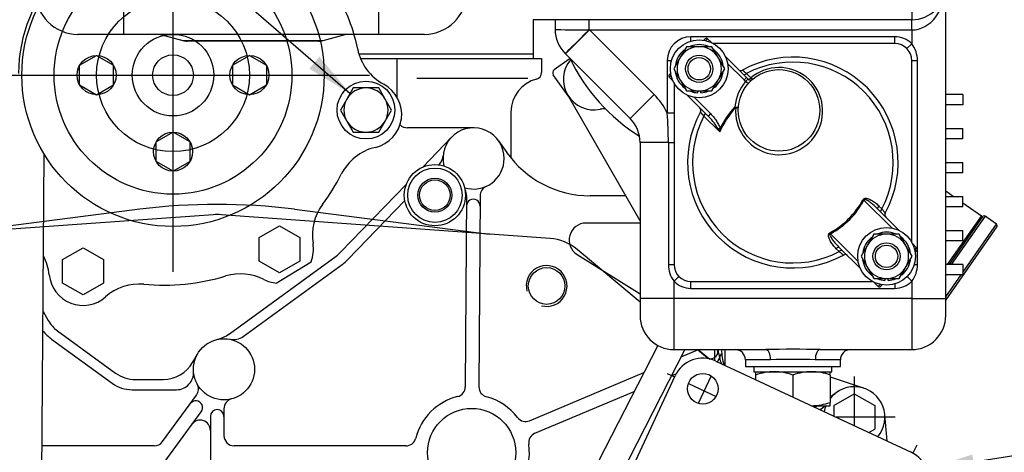
# Model space of a CAD drawing. Units: millimetres. Extents: x 0 to 289, y 0 to 202.
# Drawn here: x 200 to 244, y 134 to 153 of the extents above; entities that cross this region are included whole.
import ezdxf
from ezdxf.enums import TextEntityAlignment as Align
from ezdxf.lldxf.tags import DXFTag

# ---------------------------------------------------------------- set-up
doc = ezdxf.new("R2010")
doc.units = ezdxf.units.MM
for name, color, linetype in [('12111076_TAPON', 7, 'Continuous'), ('12117044_GRUESO', 7, 'Continuous'), ('13114022_ELEMENT', 7, 'Continuous'), ('13120046_TAPA_BO', 7, 'Continuous'), ('13911002_TAPA_CI', 7, 'Continuous'), ('14711008_ESPARRA', 7, 'Continuous'), ('17011002_TAPA', 7, 'Continuous'), ('17211001', 7, 'Continuous'), ('17214001_ANULADO', 7, 'Continuous'), ('17214017_MI33', 7, 'Continuous'), ('17220017_PLACA_T', 7, 'Continuous'), ('17220100_MOTOR_B', 7, 'Continuous'), ('17221035_JUNTA_C', 7, 'Continuous'), ('54120008_DIN-934', 7, 'Continuous'), ('56000073_ARANDEL', 7, 'Continuous'), ('60511311S_SK_160', 7, 'Continuous'), ('CARCASA_APROXIMA', 7, 'Continuous'), ('DIAMETROM8_DIN12', 7, 'Continuous'), ('DIAMETROM8_DIN_1', 7, 'Continuous'), ('DIN-931_M8_X_50', 7, 'Continuous'), ('Predeterminado', 7, 'Continuous')]:
    doc.layers.add(name, color=color, linetype=linetype)
doc.styles.add('SEACAD_Arial', font='arial.ttf')
tags = doc.linetypes.add('HIDDEN2', pattern=[4.7625, 3.175, -1.5875]).pattern_tags.tags
tags[6:7] = [DXFTag(74, 4), DXFTag(75, 0), DXFTag(340, '0'), DXFTag(46, 0.0), DXFTag(50, 0.0), DXFTag(44, 0.0), DXFTag(45, 0.0)]
tags[4:5] = [DXFTag(74, 4), DXFTag(75, 0), DXFTag(340, '0'), DXFTag(46, 0.0), DXFTag(50, 0.0), DXFTag(44, 0.0), DXFTag(45, 0.0)]

# ---------------------------------------------------------------- blocks, each defined once
blk = doc.blocks.new('SEANNOT_GROUP1')
at = {"layer": 'Predeterminado', "linetype": 'Continuous'}
blk.add_hatch(color=7, dxfattribs=at).paths.add_polyline_path([(242.366, 133.536), (240.365, 132.871), (242.474, 132.851)])
at = {"layer": 'Predeterminado', "color": 7, "linetype": 'Continuous'}
blk.add_lwpolyline([(264.794, 136.704), (240.365, 132.871)], dxfattribs=at)
blk.add_circle((267.363, 137.107), 2.6, dxfattribs=at)
at = {"layer": 'Predeterminado', "color": 7, "linetype": 'Continuous', "style": 'SEACAD_Arial'}
blk.add_text('3', height=2.6, dxfattribs=at).set_placement((266.345, 138.407), align=Align.TOP_LEFT)
blk = doc.blocks.new('SEANNOT_GROUP3')
at = {"layer": 'Predeterminado', "linetype": 'Continuous'}
blk.add_hatch(color=7, dxfattribs=at).paths.add_polyline_path([(213.084, 150.556), (214.885, 149.458), (213.537, 151.081)])
at = {"layer": 'Predeterminado', "color": 7, "linetype": 'Continuous'}
blk.add_lwpolyline([(180.926, 178.801), (214.885, 149.458)], dxfattribs=at)
blk.add_circle((178.959, 180.501), 2.6, dxfattribs=at)
at = {"layer": 'Predeterminado', "color": 7, "linetype": 'Continuous', "style": 'SEACAD_Arial'}
blk.add_text('4', height=2.6, dxfattribs=at).set_placement((177.941, 181.801), align=Align.TOP_LEFT)
blk = doc.blocks.new('SE2')
at = {"layer": '12111076_TAPON', "color": 7, "linetype": 'Continuous'}
for p, q in [((232.793, 137.188), (232.793, 137.04)), ((232.793, 137.04), (232.793, 136.838)), ((234.443, 137.04), (234.443, 136.069)), ((236.093, 137.04), (236.093, 137.188)), ((236.093, 137.04), (236.093, 135.835)), ((235.268, 135.688), (236.093, 135.688)), ((236.093, 135.688), (236.093, 135.835))]:
    blk.add_line(p, q, dxfattribs=at)
for centre, radius, start, end in [((233.654, 134.605), 2.583, 90.7917, 109.4644), ((233.589, 134.643), 2.545, 70.3966, 89.3472), ((235.304, 134.605), 2.583, 90.7917, 109.4644), ((235.239, 134.643), 2.545, 70.3966, 89.3472), ((235.232, 138.27), 2.583, 270.7917, 289.4644)]:
    blk.add_arc(centre, radius, start, end, dxfattribs=at)
at = {"layer": '12117044_GRUESO', "color": 7, "linetype": 'HIDDEN2'}
for radius in [1.35, 1.2, 0.75, 0.675]:
    blk.add_circle((218.633, 144.972), radius, dxfattribs=at)
at = {"layer": '13114022_ELEMENT', "color": 7, "linetype": 'HIDDEN2'}
for p, q in [((206.513, 152.068), (207.495, 151.795)), ((213.491, 151.768), (207.695, 151.768)), ((213.692, 151.795), (214.673, 152.068))]:
    blk.add_line(p, q, dxfattribs=at)
at = {"layer": '13114022_ELEMENT', "color": 7, "linetype": 'Continuous'}
blk.add_line((207.495, 151.795), (213.692, 151.795), dxfattribs=at)
at = {"layer": '13114022_ELEMENT', "color": 7, "linetype": 'HIDDEN2'}
for centre, start, end in [((207.695, 152.518), 254.4759, 270), ((213.491, 152.518), 270, 285.5241)]:
    blk.add_arc(centre, 0.75, start, end, dxfattribs=at)
at = {"layer": '13120046_TAPA_BO', "color": 7, "linetype": 'Continuous'}
for p, q in [((231.034, 137.658), (239.667, 133.633)), ((225.215, 128.372), (229.24, 137.005))]:
    blk.add_line(p, q, dxfattribs=at)
blk.add_circle((230.464, 136.435), 0.675, dxfattribs=at)
for centre, start, end in [((230.464, 136.435), 65, 155), ((239.097, 132.409), 335, 65)]:
    blk.add_arc(centre, 1.35, start, end, dxfattribs=at)
at = {"layer": '13911002_TAPA_CI', "color": 7, "linetype": 'Continuous'}
for p, q in [((230.505, 151.809), (230.519, 151.822)), ((230.519, 151.822), (230.572, 151.875)), ((230.538, 151.803), (230.519, 151.822)), ((230.678, 151.875), (230.594, 151.791)), ((230.678, 151.875), (230.85, 151.703)), ((231.46, 151.093), (232.393, 150.16)), ((232.287, 150.054), (231.56, 150.78)), ((228.981, 150.284), (229.034, 150.337)), ((229.064, 150.262), (228.981, 150.178)), ((229.153, 150.005), (228.981, 150.178)), ((229.034, 150.337), (229.047, 150.351)), ((229.053, 150.318), (229.034, 150.337)), ((232.287, 150.054), (232.393, 150.16)), ((232.353, 149.99), (232.287, 150.054)), ((232.393, 150.16), (232.465, 150.09)), ((232.396, 150.343), (232.591, 150.147)), ((232.467, 149.892), (232.353, 149.99)), ((230.696, 148.463), (229.763, 149.396)), ((230.076, 149.295), (230.802, 148.569)), ((231.919, 148.838), (231.883, 148.872)), ((231.883, 148.872), (232.033, 148.86)), ((231.213, 147.761), (230.513, 148.46)), ((230.802, 148.569), (230.696, 148.463)), ((231.225, 147.91), (231.147, 147.894)), ((237.54, 144.781), (237.583, 144.758)), ((238.811, 143.53), (237.583, 144.758)), ((238.243, 144.495), (238.373, 144.366)), ((238.191, 144.362), (239.124, 143.429)), ((236.098, 143.273), (236.075, 143.316)), ((236.098, 143.273), (237.326, 142.045)), ((237.427, 141.732), (236.494, 142.665)), ((239.733, 142.82), (239.906, 142.647)), ((239.822, 142.564), (239.906, 142.647)), ((236.49, 142.483), (236.36, 142.613)), ((239.853, 142.488), (239.834, 142.507)), ((239.853, 142.488), (239.839, 142.475)), ((239.906, 142.541), (239.853, 142.488)), ((238.208, 140.95), (238.036, 141.123)), ((238.208, 140.95), (238.292, 141.034)), ((238.368, 141.003), (238.315, 140.95)), ((238.368, 141.003), (238.349, 141.022)), ((238.381, 141.017), (238.368, 141.003))]:
    blk.add_line(p, q, dxfattribs=at)
blk.add_circle((233.827, 148.713), 1.8, dxfattribs=at)
for centre, radius, start, end in [((230.625, 151.822), 0.075, 45, 135), ((234.443, 146.413), 4.65, 331.3348, 118.6652), ((233.835, 148.681), 1.923, 175.3349, 130.323), ((232.141, 150.624), 0.15, 225, 298.6652), ((245.194, 166.149), 20.338, 230.3378, 231.0059), ((234.443, 146.413), 4.431, 332.4839, 117.5161), ((229.034, 150.231), 0.075, 135, 225), ((232.706, 149.704), 0.455, 121.983, 140.9301), ((233.827, 148.713), 1.95, 139.0865, 175.3349), ((230.231, 148.715), 0.15, 331.3348, 45), ((234.443, 146.413), 3.5, 136.1485, 157.3535), ((234.443, 146.413), 3.55, 136.1485, 155.0465), ((234.443, 146.413), 4.65, 151.3348, 298.6652), ((234.443, 146.413), 4.431, 152.4839, 297.5161), ((214.872, 135.798), 20.124, 38.9906, 39.6657), ((228.902, 146.577), 2.603, 44.8361, 46.4411), ((228.902, 146.577), 2.603, 30.3877, 44.8361), ((218.669, 141.686), 13.937, 25.8398, 26.4488), ((220.46, 148.71), 10.795, 354.9535, 355.7509), ((234.443, 146.413), 3.5, 297.7942, 332.2058), ((234.443, 146.413), 3.55, 297.7942, 332.2058), ((254.015, 157.028), 20.124, 218.9906, 219.6657), ((238.655, 144.11), 0.15, 151.3348, 225), ((239.853, 142.594), 0.075, 315, 45), ((236.746, 142.201), 0.15, 45, 118.6652), ((238.262, 141.003), 0.075, 225, 315)]:
    blk.add_arc(centre, radius, start, end, dxfattribs=at)
for centre, major_axis, ratio, start_param, end_param in [((232.367, 150.398), (-0.106, -0.106), 0.399974, 0, 1.445468), ((232.565, 150.2), (-0.106, -0.106), 0.373859, 0.138014, 1.445468), ((232.565, 150.2), (0.097, -0.114), 0.99168, 4.844802, 6.283185), ((232.565, 150.2), (-0.097, 0.114), 0.101984, 1.960467, 3.141593), ((231.883, 148.872), (-0.15, 0.012), 0.214755, 1.828387, 3.141593), ((230.458, 148.489), (-0.106, -0.106), 0.399974, 1.696124, 3.141593), ((238.297, 144.468), (0.106, 0.106), 0.382602, 1.696124, 3.141593), ((238.428, 144.337), (0.106, 0.106), 0.399974, 1.696124, 3.141593), ((236.387, 142.559), (0.106, 0.106), 0.382602, 0, 1.445468), ((236.519, 142.428), (0.106, 0.106), 0.399974, 0, 1.445468)]:
    blk.add_ellipse(centre, major_axis=major_axis, ratio=ratio, start_param=start_param, end_param=end_param, dxfattribs=at)
for points, knots in [([(230.802, 148.569), (230.849, 148.522), (230.893, 148.474), (230.977, 148.372), (231.016, 148.32), (231.09, 148.212), (231.124, 148.155), (231.169, 148.067), (231.183, 148.036), (231.207, 147.974), (231.218, 147.943), (231.225, 147.91)], [0, 0, 0, 0, 0.25, 0.25, 0.5, 0.5, 0.75, 0.75, 0.875, 0.875, 1, 1, 1, 1]), ([(237.54, 144.781), (237.548, 144.797), (237.561, 144.811), (237.593, 144.83), (237.61, 144.836), (237.646, 144.84), (237.664, 144.84), (237.699, 144.836), (237.716, 144.832), (237.767, 144.819), (237.799, 144.807), (237.862, 144.779), (237.892, 144.763), (237.982, 144.712), (238.037, 144.673), (238.144, 144.589), (238.195, 144.544), (238.243, 144.495)], [0, 0, 0, 0, 0.0625, 0.0625, 0.125, 0.125, 0.1875, 0.1875, 0.25, 0.25, 0.375, 0.375, 0.5, 0.5, 0.75, 0.75, 1, 1, 1, 1]), ([(238.191, 144.362), (238.121, 144.432), (238.049, 144.498), (237.974, 144.561), (237.933, 144.596), (237.891, 144.629), (237.847, 144.661), (237.821, 144.68), (237.793, 144.699), (237.765, 144.717), (237.747, 144.728), (237.729, 144.739), (237.711, 144.749), (237.699, 144.755), (237.687, 144.761), (237.674, 144.766), (237.663, 144.771), (237.652, 144.775), (237.64, 144.778), (237.632, 144.78), (237.624, 144.781), (237.616, 144.781), (237.612, 144.781), (237.608, 144.78), (237.604, 144.779), (237.601, 144.779), (237.597, 144.777), (237.595, 144.775), (237.592, 144.773), (237.59, 144.771), (237.588, 144.768), (237.586, 144.766), (237.585, 144.763), (237.584, 144.76), (237.584, 144.759), (237.583, 144.759), (237.583, 144.758)], [0, 0, 0, 0, 0.38646, 0.38646, 0.38646, 0.597649, 0.597649, 0.597649, 0.728247, 0.728247, 0.728247, 0.810619, 0.810619, 0.810619, 0.863927, 0.863927, 0.863927, 0.911387, 0.911387, 0.911387, 0.943527, 0.943527, 0.943527, 0.959226, 0.959226, 0.959226, 0.972152, 0.972152, 0.972152, 0.985249, 0.985249, 0.985249, 0.99626, 0.99626, 0.99626, 1, 1, 1, 1]), ([(236.36, 142.613), (236.312, 142.661), (236.267, 142.712), (236.183, 142.818), (236.144, 142.874), (236.093, 142.964), (236.077, 142.994), (236.048, 143.058), (236.036, 143.09), (236.023, 143.141), (236.02, 143.158), (236.016, 143.193), (236.016, 143.21), (236.02, 143.246), (236.026, 143.263), (236.045, 143.295), (236.059, 143.308), (236.075, 143.316)], [0, 0, 0, 0, 0.25, 0.25, 0.5, 0.5, 0.625, 0.625, 0.75, 0.75, 0.8125, 0.8125, 0.875, 0.875, 0.9375, 0.9375, 1, 1, 1, 1]), ([(236.098, 143.273), (236.094, 143.272), (236.09, 143.27), (236.084, 143.265), (236.081, 143.262), (236.075, 143.251), (236.075, 143.243), (236.076, 143.219), (236.081, 143.204), (236.098, 143.159), (236.114, 143.131), (236.164, 143.05), (236.201, 142.999), (236.279, 142.899), (236.32, 142.851), (236.405, 142.756), (236.449, 142.71), (236.494, 142.665)], [0, 0, 0, 0, 0.015625, 0.015625, 0.03125, 0.03125, 0.0625, 0.0625, 0.125, 0.125, 0.25, 0.25, 0.5, 0.5, 0.75, 0.75, 1, 1, 1, 1]), ([(236.674, 142.333), (236.674, 142.333), (236.669, 142.336), (236.652, 142.351), (236.639, 142.361), (236.59, 142.402), (236.543, 142.44), (236.49, 142.483)], [0, 0, 0, 0, 0.25, 0.25, 0.5, 0.5, 1, 1, 1, 1])]:
    blk.add_open_spline(points, degree=3, knots=knots, dxfattribs=at)
at = {"layer": '14711008_ESPARRA', "color": 7, "linetype": 'Continuous'}
for centre, radius in [((230.307, 150.549), 0.6), ((230.307, 150.549), 0.495), ((238.58, 142.276), 0.6), ((238.58, 142.276), 0.495)]:
    blk.add_circle(centre, radius, dxfattribs=at)
at = {"layer": '17011002_TAPA', "color": 7, "linetype": 'Continuous'}
for p, q in [((241.528, 144.913), (241.193, 145.147)), ((242.766, 144.046), (241.943, 144.622)), ((241.272, 141.913), (242.766, 144.046)), ((241.356, 141.913), (242.848, 144.044)), ((242.93, 144.041), (241.44, 141.913)), ((243.432, 143.69), (242.93, 144.041)), ((243.45, 143.585), (241.193, 140.362)), ((241.943, 141.564), (243.432, 143.69)), ((241.193, 140.492), (241.873, 141.463))]:
    blk.add_line(p, q, dxfattribs=at)
for centre, start, end in [((242.809, 144.108), 235, 301.4218), ((242.887, 143.98), 55, 121.4218), ((243.389, 143.628), 325, 55)]:
    blk.add_arc(centre, 0.075, start, end, dxfattribs=at)
at = {"layer": '17211001', "color": 7, "linetype": 'Continuous'}
for p, q in [((239.693, 154.735), (239.693, 152.713)), ((241.193, 140.413), (241.193, 154.213)), ((239.693, 152.713), (223.193, 152.713)), ((223.943, 152.713), (223.943, 152.284)), ((225.443, 152.268), (225.443, 152.713)), ((239.693, 152.263), (239.693, 152.713)), ((225.464, 152.263), (224.404, 151.202)), ((225.464, 152.263), (225.443, 152.268)), ((225.464, 152.263), (239.693, 152.263)), ((228.314, 149.413), (225.464, 152.263)), ((239.693, 152.263), (239.693, 151.648)), ((238.943, 151.963), (229.943, 151.963)), ((229.943, 151.771), (229.943, 151.963)), ((238.943, 151.663), (238.943, 151.963)), ((238.943, 151.663), (230.928, 151.663)), ((239.479, 151.438), (239.693, 151.648)), ((224.382, 151.223), (224.404, 151.202)), ((224.404, 151.202), (227.254, 148.352)), ((228.893, 150.913), (228.893, 148.599)), ((228.893, 150.913), (229.084, 150.913)), ((239.693, 142.897), (239.693, 150.913)), ((239.693, 150.913), (239.943, 150.913)), ((239.943, 141.913), (239.943, 150.913)), ((229.193, 149.928), (229.193, 141.913)), ((228.314, 149.413), (227.254, 148.352)), ((241.943, 149.413), (241.193, 149.413)), ((241.943, 149.413), (241.943, 148.963)), ((241.943, 148.963), (241.193, 148.963)), ((228.893, 148.599), (229.193, 148.599)), ((241.193, 147.913), (241.943, 147.913)), ((241.943, 147.463), (241.943, 147.913)), ((241.943, 147.463), (241.193, 147.463)), ((227.693, 147.291), (227.693, 140.413)), ((228.943, 147.291), (227.693, 147.291)), ((228.943, 147.291), (228.943, 141.913)), ((228.943, 147.291), (229.193, 147.291)), ((241.193, 146.413), (241.943, 146.413)), ((241.943, 145.963), (241.943, 146.413)), ((241.943, 145.963), (241.193, 145.963)), ((241.193, 144.913), (241.943, 144.913)), ((241.943, 144.463), (241.943, 144.913)), ((241.943, 144.463), (241.193, 144.463)), ((241.193, 143.413), (241.943, 143.413)), ((241.943, 142.963), (241.943, 143.413)), ((241.943, 142.963), (241.193, 142.963)), ((228.943, 141.913), (229.193, 141.913)), ((239.802, 141.913), (239.943, 141.913)), ((241.943, 141.913), (241.193, 141.913)), ((241.943, 141.913), (241.943, 141.463)), ((229.193, 141.178), (229.407, 141.388)), ((239.487, 141.38), (239.693, 141.178)), ((241.943, 141.463), (241.193, 141.463)), ((229.193, 140.413), (229.193, 141.178)), ((229.943, 141.163), (237.958, 141.163)), ((229.943, 140.863), (229.943, 141.163)), ((238.943, 141.054), (238.943, 140.863)), ((239.693, 141.178), (239.693, 140.413)), ((229.943, 140.863), (238.943, 140.863)), ((227.693, 140.413), (227.693, 139.663)), ((229.193, 140.413), (227.693, 140.413)), ((239.693, 140.413), (229.193, 140.413)), ((229.193, 138.163), (229.193, 140.413)), ((239.693, 140.413), (239.693, 138.163)), ((239.693, 140.413), (241.193, 140.413)), ((241.193, 139.663), (241.193, 140.413)), ((229.193, 138.163), (233.243, 138.163)), ((235.643, 138.163), (239.693, 138.163)), ((233.455, 137.713), (232.343, 137.713)), ((232.343, 137.713), (232.343, 137.413)), ((232.343, 137.413), (236.543, 137.413)), ((236.543, 137.713), (235.431, 137.713)), ((236.543, 137.413), (236.543, 137.713))]:
    blk.add_line(p, q, dxfattribs=at)
for centre, radius, start, end in [((239.693, 154.213), 1.5, 270, 0), ((225.443, 152.284), 1.5, 180, 225), ((229.943, 150.913), 1.05, 90, 180), ((238.943, 150.913), 1.05, 44.4153, 90), ((238.943, 150.913), 0.75, 0, 90), ((238.777, 150.926), 1.166, 359.3538, 38.2235), ((226.193, 147.291), 3, 25.8419, 45), ((226.193, 147.291), 1.5, 0, 45), ((209.995, 147.222), 18.949, 0.2108, 4.1686), ((234.443, 146.413), 4.65, 151.3348, 298.6652), ((230.109, 141.9), 1.166, 179.3538, 218.2235), ((229.943, 141.913), 0.75, 180, 270), ((238.777, 141.9), 1.166, 321.7767, 0.646), ((229.943, 141.913), 1.05, 224.4153, 270), ((238.943, 141.913), 1.05, 270, 315.5847), ((229.193, 139.663), 1.5, 180, 270), ((239.693, 139.663), 1.5, 270, 0), ((231.893, 137.713), 0.45, 0, 90), ((234.443, 87.926), 50.251, 88.6316, 91.3684), ((236.993, 137.713), 0.45, 90, 180), ((234.443, 107.253), 30.476, 88.1418, 91.8582)]:
    blk.add_arc(centre, radius, start, end, dxfattribs=at)
for centre, major_axis, ratio, start_param, end_param in [((239.693, 154.213), (0, -1.95), 0.769231, 0, 1.570796), ((225.443, 152.284), (1.5, 0), 0.010934, 3.141593, 4.712389), ((225.443, 152.284), (1.061, 1.061), 0.007731, 3.141593, 4.704658), ((233.243, 137.713), (0, -0.45), 0.470588, 1.570796, 3.141593), ((235.643, 137.713), (0, 0.45), 0.470588, 0, 1.570796)]:
    blk.add_ellipse(centre, major_axis=major_axis, ratio=ratio, start_param=start_param, end_param=end_param, dxfattribs=at)
at = {"layer": '17214001_ANULADO', "color": 7, "linetype": 'HIDDEN2'}
for p, q in [((204.893, 152.068), (204.893, 155.818)), ((216.143, 155.818), (216.143, 152.068)), ((204.893, 152.068), (202.868, 152.068)), ((216.143, 152.068), (204.893, 152.068)), ((218.168, 152.068), (216.143, 152.068))]:
    blk.add_line(p, q, dxfattribs=at)
for centre, start, end in [((202.868, 153.943), 90, 270), ((218.168, 153.943), 270, 90)]:
    blk.add_arc(centre, 1.875, start, end, dxfattribs=at)
at = {"layer": '17214017_MI33', "color": 7, "linetype": 'HIDDEN2'}
blk.add_open_spline([(185.677, 154.183), (185.669, 154.11), (185.645, 153.896), (185.596, 153.441), (185.533, 152.734), (185.488, 151.823), (185.51, 150.815), (185.64, 149.825), (185.915, 148.913), (186.289, 148.19), (186.687, 147.636), (187.061, 147.22), (187.47, 146.844), (187.925, 146.501), (188.407, 146.203), (188.861, 145.973), (189.262, 145.803), (189.682, 145.653), (190.163, 145.517), (190.695, 145.413), (191.256, 145.365), (191.708, 145.392), (192.127, 145.499), (192.498, 145.686), (192.835, 146.012), (193.035, 146.411), (193.103, 146.768), (193.105, 147.062), (193.061, 147.377), (192.962, 147.726), (192.805, 148.118), (192.616, 148.528), (192.439, 148.896), (192.29, 149.215), (192.18, 149.499), (192.115, 149.758), (192.101, 149.962), (192.122, 150.153), (192.19, 150.366), (192.326, 150.639), (192.597, 150.987), (192.92, 151.33), (193.326, 151.722), (193.835, 152.176), (194.505, 152.746), (195.256, 153.375), (196.07, 154.073), (196.924, 154.85), (197.825, 155.763), (198.646, 156.767), (199.236, 157.734), (199.603, 158.549), (199.837, 159.282), (200.008, 160.163), (200.039, 161.21), (199.899, 162.363), (199.69, 163.458), (199.5, 164.435), (199.397, 165.222), (199.401, 165.794), (199.473, 166.13), (199.592, 166.334), (199.758, 166.485), (200.057, 166.67), (200.558, 166.874), (201.277, 167.055), (202.271, 167.204), (203.568, 167.266), (204.451, 167.24), (205.004, 167.218)], degree=3, knots=[0.2619904, 0.2619904, 0.2619904, 0.2619904, 0.2664972, 0.2747581, 0.2869112, 0.3017039, 0.3170771, 0.3324537, 0.3470714, 0.3619001, 0.372287, 0.381743, 0.3912112, 0.4023256, 0.4140047, 0.4242484, 0.4328249, 0.4410025, 0.4528927, 0.4663946, 0.4803408, 0.4943731, 0.5028906, 0.5127591, 0.5236795, 0.5339796, 0.5423747, 0.5496885, 0.5570285, 0.5702844, 0.5864761, 0.6025634, 0.6185051, 0.631426, 0.6442135, 0.6567615, 0.6686164, 0.6774899, 0.6833668, 0.6899424, 0.6972068, 0.7038478, 0.7089829, 0.7188699, 0.72962, 0.7423597, 0.7562531, 0.7707074, 0.7865825, 0.8052097, 0.8197428, 0.8293714, 0.8390752, 0.8488729, 0.8633221, 0.8785761, 0.892855, 0.9055706, 0.9163508, 0.9228768, 0.9272066, 0.9291858, 0.9317191, 0.9356378, 0.942475, 0.952166, 0.9635765, 0.9808882, 1, 1, 1, 1], dxfattribs=at)
at = {"layer": '17220017_PLACA_T', "color": 7, "linetype": 'HIDDEN2'}
for p, q in [((208.834, 144.111), (194.317, 143.062)), ((223.719, 143.062), (209.202, 144.111)), ((227.693, 140.261), (224.913, 142.58)), ((230.684, 137.766), (230.209, 138.163))]:
    blk.add_line(p, q, dxfattribs=at)
blk.add_circle((223.568, 140.968), 0.81, dxfattribs=at)
for centre, radius, start, end in [((209.018, 141.568), 2.55, 85.8678, 94.1322), ((223.568, 140.968), 2.1, 50.1649, 85.8678)]:
    blk.add_arc(centre, radius, start, end, dxfattribs=at)
at = {"layer": '17220017_PLACA_T', "color": 7, "linetype": 'Continuous'}
blk.add_arc((223.568, 140.968), 0.9, 255, 195, dxfattribs=at)
at = {"layer": '17220100_MOTOR_B', "color": 7, "linetype": 'HIDDEN2'}
for p, q in [((207.068, 141.598), (207.068, 158.652)), ((222.968, 152.713), (222.968, 151.003)), ((202.943, 150.701), (203.693, 151.134)), ((203.693, 151.134), (204.443, 150.701)), ((209.693, 150.701), (210.443, 151.134)), ((210.443, 151.134), (211.193, 150.701)), ((215.272, 151.213), (222.968, 151.213)), ((215.346, 151.003), (223.343, 151.003)), ((216.968, 149.287), (216.968, 151.003)), ((223.343, 151.003), (223.343, 150.384)), ((224.57, 150.97), (223.898, 150.495)), ((202.943, 149.835), (202.943, 150.701)), ((204.443, 149.835), (204.443, 150.701)), ((209.693, 150.701), (209.693, 149.835)), ((211.193, 150.701), (211.193, 149.835)), ((198.398, 150.268), (215.738, 150.268)), ((217.84, 150.133), (222.74, 150.133)), ((224.518, 149.358), (223.862, 150.286)), ((202.943, 149.835), (203.693, 149.402)), ((203.693, 149.402), (204.443, 149.835)), ((209.693, 149.835), (210.443, 149.401)), ((210.443, 149.402), (211.193, 149.835)), ((227.693, 143.836), (224.487, 149.412)), ((221.993, 148.642), (221.993, 146.601)), ((220.357, 147.943), (217.418, 147.943)), ((207.068, 147.759), (206.318, 147.326)), ((207.818, 147.326), (207.068, 147.759)), ((219.372, 147.53), (218.1, 146.213)), ((206.318, 146.46), (206.318, 147.326)), ((207.818, 146.46), (207.818, 147.326)), ((221.447, 147.371), (221.811, 146.851)), ((201.202, 121.718), (201.374, 146.784)), ((207.068, 146.027), (206.318, 146.46)), ((207.818, 146.46), (207.068, 146.027)), ((217.375, 145.462), (214.471, 142.455)), ((220.032, 144.958), (219.976, 136.524)), ((220.632, 144.954), (220.576, 136.52)), ((227.056, 144.944), (225.488, 144.944)), ((217.303, 144.74), (214.794, 142.142)), ((210.871, 143.108), (211.771, 143.627)), ((211.771, 143.627), (212.671, 143.108)), ((227.623, 143.744), (225.308, 143.744)), ((210.871, 142.069), (210.871, 143.108)), ((212.671, 143.108), (212.671, 142.069)), ((202.193, 142.13), (203.093, 142.65)), ((203.093, 142.65), (203.993, 142.13)), ((209.555, 138.855), (214.273, 142.283)), ((224.91, 142.358), (227.693, 140.619)), ((202.193, 141.091), (202.193, 142.13)), ((203.993, 142.13), (203.993, 141.091)), ((210.169, 138.746), (214.538, 141.919)), ((211.771, 141.549), (210.871, 142.069)), ((211.63, 141.095), (213.165, 142.035)), ((212.671, 142.069), (211.771, 141.549)), ((203.093, 140.571), (202.193, 141.091)), ((203.993, 141.091), (203.093, 140.572)), ((201.326, 139.844), (201.555, 139.449)), ((201.968, 138.988), (204.527, 137.129)), ((201.708, 138.621), (204.38, 136.679)), ((228.473, 138.347), (217.868, 117.638)), ((207.933, 137.593), (208.152, 137.974)), ((229.677, 138.163), (217.029, 113.465)), ((229.513, 137.844), (230.27, 138.163)), ((231.282, 137.978), (231.115, 137.62)), ((230.81, 137.739), (230.952, 137.799)), ((222.817, 135.022), (227.859, 137.147)), ((228.891, 137.107), (229.217, 136.955)), ((229.088, 137.014), (229.288, 137.098)), ((230.828, 137.003), (230.262, 135.79)), ((237.155, 136.977), (237.155, 134.804)), ((205.408, 136.843), (206.634, 136.843)), ((229.831, 136.669), (231.05, 136.1)), ((236.093, 136.967), (237.591, 136.455)), ((205.262, 136.393), (207.224, 136.393)), ((206.599, 134.101), (208.107, 136.152)), ((223.05, 134.469), (227.433, 136.316)), ((236.255, 135.696), (237.155, 136.216)), ((237.155, 136.216), (238.055, 135.697)), ((235.469, 135.688), (235.432, 135.607)), ((236.255, 135.697), (236.255, 135.224)), ((238.055, 135.697), (238.055, 134.658)), ((201.23, 125.788), (208.316, 135.423)), ((209.318, 135.55), (209.318, 134.368)), ((238.601, 134.129), (238.499, 135.295)), ((208.718, 135.218), (208.718, 126.413)), ((238.955, 135.177), (236.355, 135.177)), ((237.793, 134.506), (238.055, 134.658)), ((239.915, 133.953), (239.747, 133.592)), ((206.236, 133.918), (201.286, 133.918)), ((217.352, 133.918), (209.768, 133.918))]:
    blk.add_line(p, q, dxfattribs=at)
for centre, radius in [((207.068, 150.268), 6.675), ((207.068, 150.268), 5.25), ((207.068, 150.268), 3.375), ((207.068, 150.268), 1.8), ((203.693, 150.268), 0.862), ((207.068, 150.268), 0.9), ((210.443, 150.268), 0.862), ((207.068, 146.893), 0.862), ((209.318, 137.293), 1.35), ((220.256, 133.618), 1.95)]:
    blk.add_circle(centre, radius, dxfattribs=at)
for centre, radius, start, end in [((207.068, 150.268), 6.825, 96.5864, 179.3407), ((207.503, 149.855), 7.875, 11.3764, 34.0421), ((217.429, 151.852), 2.25, 191.3764, 241.9573), ((225.657, 150.085), 1.35, 140.193, 281.6125), ((224.397, 151.215), 0.3, 305.2497, 312.3851), ((232.149, 154.674), 8.4, 205.7812, 237.7499), ((223.985, 150.373), 0.15, 125.2497, 215.2492), ((223.493, 148.642), 1.5, 104.4775, 179.9997), ((223.043, 150.384), 0.3, 284.4776, 0), ((215.666, 148.542), 1.5, 282.9899, 61.9572), ((226.08, 148.028), 0.75, 83.0049, 101.6126), ((217.418, 148.393), 0.45, 223.8603, 270), ((220.343, 146.593), 1.35, 0, 194.207), ((216.509, 144.888), 2.25, 102.9899, 153.354), ((218.254, 146.804), 0.75, 318.7378, 354.2137), ((220.343, 146.593), 1.35, 252.6952, 0), ((225.488, 149.444), 4.5, 215, 270), ((206.655, 149.833), 8.775, 323.0771, 333.3541), ((221.082, 144.951), 0.45, 114.2418, 179.6178), ((219.582, 144.961), 0.45, 359.6186, 32.068), ((215.469, 143.209), 2.25, 143.077, 189.536), ((220.329, 144.493), 0.3, 359.6173, 179.6173), ((225.308, 142.994), 0.75, 90, 238), ((227.623, 142.994), 0.75, 84.601, 90), ((211.771, 142.588), 1.5, 338.37, 9.536), ((199.363, 141.228), 2.25, 5.8567, 28.3469), ((213.392, 143.497), 1.5, 305.9996, 315.9995), ((213.392, 143.497), 1.95, 305.9997, 315.9996), ((203.093, 141.611), 1.5, 185.8566, 311.5092), ((206.633, 150.681), 9.675, 264.9286, 286.6542), ((210.05, 139.256), 2.25, 62.6933, 106.6542), ((205.579, 138.802), 2.25, 84.9285, 131.5091), ((211.771, 142.588), 1.5, 242.6933, 264.63), ((202.854, 140.199), 1.5, 209.9997, 233.9995), ((202.854, 140.199), 1.95, 218.1522, 234), ((208.673, 140.069), 1.5, 283.0803, 305.9999), ((209.728, 139.352), 0.75, 258.732, 306), ((230.836, 138.075), 0.3, 292.8488, 16.9225), ((229.868, 137.668), 1.35, 5.7811, 21.5122), ((232.797, 138.045), 1.5, 175.5129, 201.9438), ((206.634, 138.343), 1.5, 270.0002, 330.0001), ((231.958, 137.879), 0.75, 185.7809, 206.9521), ((205.408, 138.343), 1.5, 233.9999, 269.9999), ((207.224, 137.143), 0.75, 270.0001, 4.096), ((205.262, 137.893), 1.5, 233.9996, 269.9995), ((207.744, 136.419), 0.45, 323.6693, 29.0451), ((219.526, 136.527), 0.45, 284.0947, 359.6174), ((221.026, 136.517), 0.45, 179.6173, 255.1398), ((237.155, 135.177), 1.35, 320.4941, 141.8432), ((235.363, 137.393), 1.5, 299.1363, 308.9553), ((208.074, 135.601), 0.3, 323.6694, 143.6694), ((209.768, 135.55), 0.45, 104.4775, 180), ((220.256, 133.618), 2.55, 104.0948, 165.535), ((220.256, 133.618), 2.55, 37.3263, 75.1454), ((235.324, 136.206), 0.75, 293.5377, 316.3127), ((237.155, 135.177), 1.35, 157.7794, 169.5059), ((209.018, 135.218), 0.3, 0, 180), ((208.268, 134.599), 0.45, 0, 143.6694), ((222.642, 135.437), 0.45, 217.3266, 292.8487), ((209.768, 134.368), 0.45, 180, 270), ((223.225, 134.054), 0.45, 112.8489, 188.3716), ((206.236, 134.368), 0.45, 270.0001, 323.6695), ((217.352, 134.368), 0.45, 270, 345.5225), ((220.256, 133.618), 2.55, 327.3599, 8.3713)]:
    blk.add_arc(centre, radius, start, end, dxfattribs=at)
at = {"layer": '17221035_JUNTA_C', "color": 7, "linetype": 'HIDDEN2'}
blk.add_line((223.193, 152.713), (222.968, 152.713), dxfattribs=at)
at = {"layer": '54120008_DIN-934', "color": 7, "linetype": 'Continuous'}
for p, q in [((229.744, 151.524), (229.482, 151.072)), ((230.266, 151.524), (229.744, 151.524)), ((230.347, 151.524), (230.266, 151.524)), ((230.869, 151.524), (230.347, 151.524)), ((231.131, 151.072), (230.869, 151.524)), ((229.442, 151.002), (229.181, 150.549)), ((229.482, 151.072), (229.442, 151.002)), ((231.171, 151.002), (231.131, 151.072)), ((231.432, 150.549), (231.171, 151.002)), ((229.181, 150.549), (229.442, 150.097)), ((231.171, 150.097), (231.432, 150.549)), ((229.442, 150.097), (229.482, 150.027)), ((229.482, 150.027), (229.744, 149.574)), ((230.869, 149.574), (231.131, 150.027)), ((231.131, 150.027), (231.171, 150.097)), ((229.744, 149.574), (230.266, 149.574)), ((230.266, 149.574), (230.347, 149.574)), ((230.347, 149.574), (230.869, 149.574)), ((238.017, 143.251), (237.755, 142.799)), ((238.539, 143.251), (238.017, 143.251)), ((238.62, 143.251), (238.539, 143.251)), ((239.143, 143.251), (238.62, 143.251)), ((239.404, 142.799), (239.143, 143.251)), ((237.715, 142.729), (237.454, 142.276)), ((237.755, 142.799), (237.715, 142.729)), ((239.444, 142.729), (239.404, 142.799)), ((239.706, 142.276), (239.444, 142.729)), ((237.454, 142.276), (237.715, 141.824)), ((239.444, 141.824), (239.706, 142.276)), ((237.715, 141.824), (237.755, 141.754)), ((239.404, 141.754), (239.444, 141.824)), ((237.755, 141.754), (238.017, 141.301)), ((239.143, 141.301), (239.404, 141.754)), ((238.017, 141.301), (238.539, 141.301)), ((238.539, 141.301), (238.62, 141.301)), ((238.62, 141.301), (239.143, 141.301))]:
    blk.add_line(p, q, dxfattribs=at)
for centre, start, end in [((230.307, 150.549), 92.3676, 147.6324), ((230.307, 150.549), 32.3676, 87.6324), ((230.307, 150.549), 152.3676, 207.6324), ((230.307, 150.549), 332.3676, 27.6324), ((230.307, 150.549), 212.3676, 267.6324), ((230.307, 150.549), 272.3676, 327.6324), ((238.58, 142.276), 92.3676, 147.6324), ((238.58, 142.276), 32.3676, 87.6324), ((238.58, 142.276), 152.3676, 207.6324), ((238.58, 142.276), 332.3676, 27.6324), ((238.58, 142.276), 212.3676, 267.6324), ((238.58, 142.276), 272.3676, 327.6324)]:
    blk.add_arc(centre, 0.976, start, end, dxfattribs=at)
at = {"layer": '56000073_ARANDEL', "color": 7, "linetype": 'Continuous'}
for p, q in [((232.718, 137.413), (232.718, 137.188)), ((236.168, 137.188), (236.168, 137.413)), ((232.718, 137.188), (236.168, 137.188))]:
    blk.add_line(p, q, dxfattribs=at)
at = {"layer": '60511311S_SK_160', "color": 7, "linetype": 'Continuous'}
blk.add_line((230.993, 137.676), (230.993, 138.163), dxfattribs=at)
at = {"layer": '60511311S_SK_160', "color": 7, "linetype": 'HIDDEN2'}
blk.add_line((231.443, 138.163), (231.443, 137.467), dxfattribs=at)
at = {"layer": 'CARCASA_APROXIMA', "color": 7, "linetype": 'HIDDEN2'}
for p, q in [((205.609, 144.352), (197.008, 143.257)), ((212.428, 144.352), (221.029, 143.257)), ((230.254, 138.163), (230.779, 137.747))]:
    blk.add_line(p, q, dxfattribs=at)
blk.add_arc((209.018, 117.568), 27, 82.7457, 97.2545, dxfattribs=at)
at = {"layer": 'DIAMETROM8_DIN12', "color": 7, "linetype": 'Continuous'}
for p, q in [((230.232, 149.574), (230.232, 149.487)), ((230.382, 149.487), (230.382, 149.574)), ((238.505, 141.301), (238.505, 141.214)), ((238.655, 141.214), (238.655, 141.301))]:
    blk.add_line(p, q, dxfattribs=at)
for centre, start, end in [((230.307, 150.549), 128.8923, 171.8404), ((230.307, 150.549), 68.4252, 110.9555), ((230.307, 150.549), 6.6307, 53.1597), ((230.307, 150.549), 187.1983, 232.4666), ((230.307, 150.549), 309.0787, 351.1835), ((230.307, 150.549), 248.9692, 265.9617), ((230.307, 150.549), 274.0383, 291.7239), ((238.58, 142.276), 128.8923, 171.8404), ((238.58, 142.276), 68.4252, 110.9555), ((238.58, 142.276), 6.6307, 53.1597), ((238.58, 142.276), 187.1983, 232.4666), ((238.58, 142.276), 309.0787, 351.1835), ((238.58, 142.276), 248.9692, 265.9617), ((238.58, 142.276), 274.0383, 291.7239)]:
    blk.add_arc(centre, 1.065, start, end, dxfattribs=at)
at = {"layer": 'DIAMETROM8_DIN_1', "color": 7, "linetype": 'Continuous'}
for centre in [(230.307, 150.549), (215.588, 148.727), (238.58, 142.276)]:
    blk.add_circle(centre, 1.275, dxfattribs=at)
at = {"layer": 'DIN-931_M8_X_50', "color": 7, "linetype": 'Continuous'}
for p, q in [((215.025, 149.702), (214.744, 149.215)), ((215.588, 149.702), (215.025, 149.702)), ((216.151, 149.702), (215.588, 149.702)), ((216.433, 149.215), (216.151, 149.702)), ((214.744, 149.215), (214.462, 148.727)), ((216.714, 148.727), (216.433, 149.215)), ((214.462, 148.727), (214.744, 148.24)), ((216.433, 148.24), (216.714, 148.727)), ((214.744, 148.24), (215.025, 147.752)), ((216.151, 147.752), (216.433, 148.24)), ((215.025, 147.752), (215.588, 147.752)), ((215.588, 147.752), (216.151, 147.752))]:
    blk.add_line(p, q, dxfattribs=at)
for start, end in [(90, 150), (30, 90), (150, 210), (330, 30), (210, 270), (270, 330)]:
    blk.add_arc((215.588, 148.727), 0.975, start, end, dxfattribs=at)

msp = doc.modelspace()

# ---------------------------------------------------------------- block references
at = {"layer": 'Predeterminado'}
for name in ['SEANNOT_GROUP3', 'SE2', 'SEANNOT_GROUP1']:
    msp.add_blockref(name, (0, 0), dxfattribs=at)

doc.saveas('drawing.dxf')
